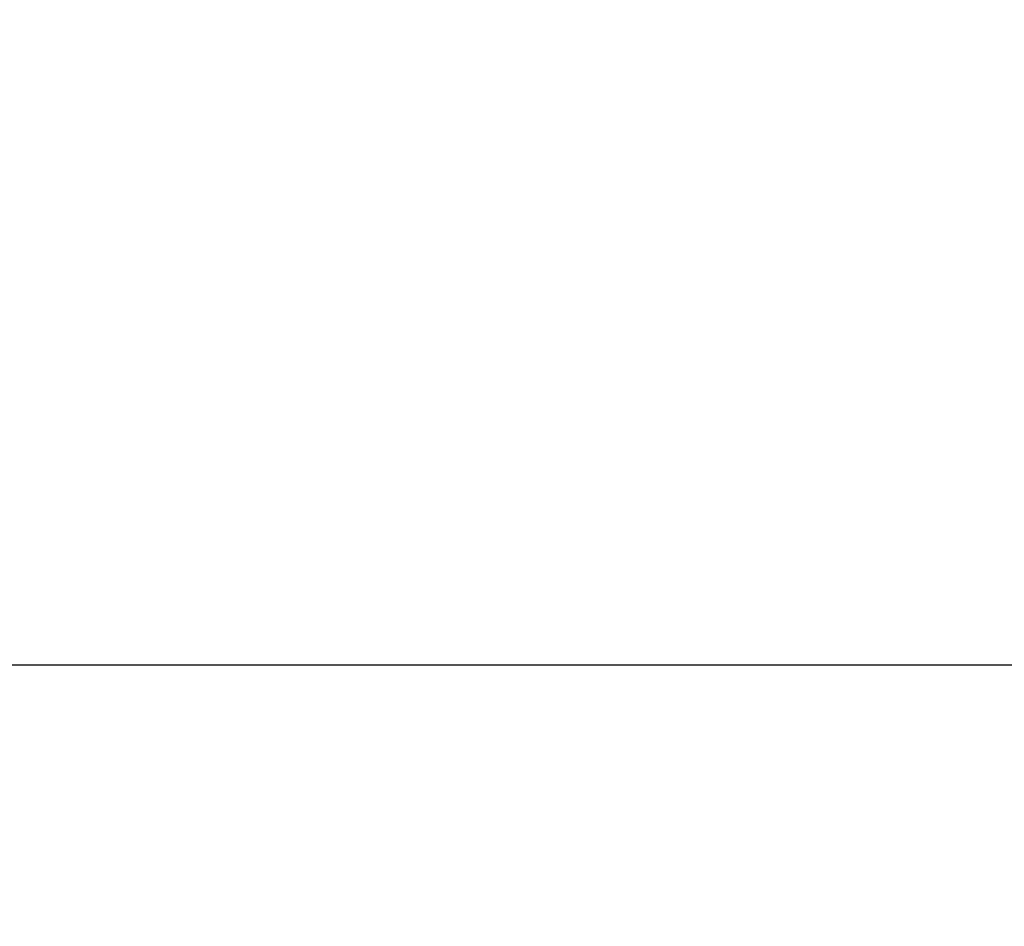
# Model space of a CAD drawing. Units: millimetres. Extents: x 500 to 6440, y 500 to 4700.
# Drawn here: x 1978 to 2053, y 1973 to 2042 of the extents above; entities that cross this region are included whole.
import ezdxf

# ---------------------------------------------------------------- set-up
doc = ezdxf.new("R2010")
doc.units = ezdxf.units.MM
doc.header["$PDMODE"] = 2
doc.header["$PDSIZE"] = 15
doc.layers.add('PAN-404', color=7, linetype='Continuous', true_color=0x8b8681)
doc.layers.add('PAN-7614', color=7, linetype='Continuous', true_color=0xae928c)
doc.styles.add('dim', font='simplex.shx', dxfattribs={"width": 0.7})
doc.dimstyles.new('MXM_DIM', dxfattribs={"dimtxt": 48, "dimasz": 6, "dimexe": 30, "dimexo": 0, "dimgap": 10, "dimtad": 0, "dimdec": 0, "dimzin": 11, "dimtxsty": 'dim', "dimblk": 'DOT', "dimcen": 3, "dimdle": 1.25, "dimclrd": 256, "dimclre": 256, "dimclrt": 256, "dimadec": 0, "dimazin": 0, "dimtfac": 1.25, "dimtdec": 0, "dimtix": 1, "dimtofl": 0, "dimtmove": 1, "dimatfit": 3, "dimldrblk": 'DOT', "dimfxl": 50, "dimfxlon": 1, "dimtolj": 1, "dimtzin": 0, "dimlwd": -1, "dimlwe": -1, "dimarcsym": 0})

# ---------------------------------------------------------------- blocks, each defined once
blk = doc.blocks.new('_Dot')
at = {"color": 0, "linetype": 'ByBlock', "lineweight": -2}
blk.add_line((-0.5, 0), (-1, 0), dxfattribs=at)
at = {"color": 0, "linetype": 'ByBlock', "const_width": 0.5}
blk.add_lwpolyline([(-0.25, 0, 1), (0.25, 0, 1)], format="xyb", close=True, dxfattribs=at)
blk = doc.blocks.new('*D5')
at = {"layer": 'Defpoints', "color": 0, "transparency": 16777216}
for p in [(1905.404, 2042.021), (3636.78, 2042.021), (3636.78, 1578.162)]:
    blk.add_point(p, dxfattribs=at)
at = {"layer": 'PAN-7614', "transparency": 16777216}
for p, q in [((1905.404, 1628.162), (1905.404, 1548.162)), ((3636.78, 1628.162), (3636.78, 1548.162)), ((1911.404, 1578.162), (2712.292, 1578.162)), ((3630.78, 1578.162), (2829.892, 1578.162))]:
    blk.add_line(p, q, dxfattribs=at)
at = {"layer": 'PAN-7614', "transparency": 16777216, "xscale": 6, "yscale": 6, "zscale": 6, "rotation": 180}
blk.add_blockref('_Dot', (1905.404, 1578.162), dxfattribs=at)
at = {"layer": 'PAN-7614', "transparency": 16777216, "xscale": 6, "yscale": 6, "zscale": 6}
blk.add_blockref('_Dot', (3636.78, 1578.162), dxfattribs=at)
at = {"layer": 'PAN-7614', "transparency": 16777216, "insert": (2771.092, 1578.162), "char_height": 48, "attachment_point": 5, "style": 'dim'}
blk.add_mtext('\\A1;1731', dxfattribs=at)
blk = doc.blocks.new('Gloria-DoubleSofa_Front')
at = {"layer": 'PAN-404'}
blk.add_lwpolyline([(1662.505, 276.056), (1662.505, 266.112), (37.337, 266.112)], dxfattribs=at)

msp = doc.modelspace()

# ---------------------------------------------------------------- block references
at = {"layer": 'PAN-404'}
msp.add_blockref('Gloria-DoubleSofa_Front', (1921.087, 1726.6), dxfattribs=at)

# ---------------------------------------------------------------- dimensions: what is measured, and where the dimension line sits
at = {"layer": 'PAN-7614'}
dim = msp.add_linear_dim(base=(3636.78, 1578.162), p1=(1905.404, 2042.021), p2=(3636.78, 2042.021), dimstyle='MXM_DIM', dxfattribs=at)
dim.commit()
dim.dimension.update_dxf_attribs({"geometry": '*D5', "text_midpoint": (2771.092, 1578.162)})

doc.saveas('drawing.dxf')
